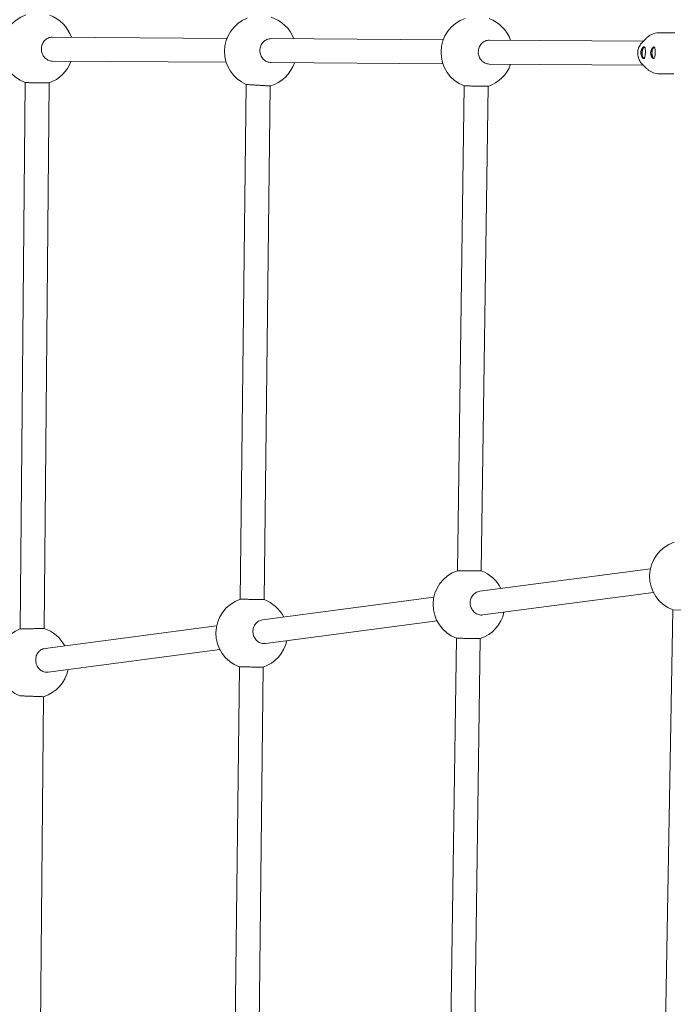
# Model space of a CAD drawing. Units: millimetres. Extents: x -5875 to 5875, y -11400 to 5500.
# Drawn here: x -2987 to -2549, y -644 to 15 of the extents above; entities that cross this region are included whole.
import ezdxf

# ---------------------------------------------------------------- set-up
doc = ezdxf.new("R2010")
doc.units = ezdxf.units.MM
doc.header["$MEASUREMENT"] = 0

msp = doc.modelspace()

# ---------------------------------------------------------------- linework, layer by layer
at = {"color": 0, "linetype": 'Continuous', "lineweight": 0}
for p, q in [((-2848.26, 2.34), (-2965.26, 3.14)), ((-2703.47, 1.36), (-2818.68, 2.14)), ((-2569.5, 0.44), (-2672.55, 1.15)), ((-2570.3, -0.36), (-2567.62, 2.32)), ((-2558.51, 6.12), (-2548.35, 6.05)), ((-2848.82, -13.65), (-2965.39, -12.86)), ((-2703.72, -14.64), (-2818.62, -13.86)), ((-2569.61, -15.56), (-2672.61, -14.85)), ((-2570.4, -14.74), (-2567.75, -17.46)), ((-2558.7, -21.38), (-2549.1, -21.45)), ((-2986.69, -393.02), (-2983.33, -27.3)), ((-2970.69, -392.68), (-2967.33, -27.4)), ((-2839.42, -373.12), (-2835.34, -28.52)), ((-2823.42, -373.34), (-2819.35, -29.53)), ((-2694.01, -354.02), (-2689.42, -29.45)), ((-2678.01, -354.18), (-2673.43, -29.77)), ((-2564.76, -352.76), (-2679.02, -367.79)), ((-2562.68, -368.62), (-2676.96, -383.66)), ((-2709.75, -371.83), (-2824.48, -386.93)), ((-2554.91, -677.56), (-2549.68, -380.22)), ((-2549.68, -380.22), (-2533.68, -380.5)), ((-2707.6, -387.69), (-2822.42, -402.79)), ((-2855.23, -390.97), (-2970.14, -406.09)), ((-2699.25, -724.57), (-2694.65, -399.21)), ((-2683.25, -724.51), (-2678.66, -399.49)), ((-2853.07, -406.83), (-2967.99, -421.95)), ((-2844.04, -763.91), (-2839.96, -418.4)), ((-2828.04, -763.49), (-2823.96, -418.56)), ((-2974.45, -802.48), (-2971.11, -438.39))]:
    msp.add_line(p, q, dxfattribs=at)
for centre, start, end in [((-2975.19, -4.72), 108.78341, 250.16423), ((-2975.19, -4.72), 18.90009, 69.84091), ((-2825.93, -6.45), 111.73533, 246.90861), ((-2825.93, -6.45), 20.69934, 72.74046), ((-2680.97, -6.99), 109.0078, 249.37169), ((-2680.97, -6.99), 19.56592, 70.06472), ((-2975.19, -4.72), 289.10673, 339.95744), ((-2825.93, -6.45), 285.90348, 341.74089), ((-2680.97, -6.99), 288.31477, 340.62203), ((-2541.29, -357.74), 108.46313, 249.52069), ((-2686.25, -376.73), 108.87498, 249.50451), ((-2686.25, -376.73), 26.75898, 69.93236), ((-2831.73, -395.86), 108.69335, 249.95059), ((-2831.73, -395.86), 26.73311, 69.75095), ((-2686.25, -376.73), 288.44713, 347.81628), ((-2978.21, -415.47), 110.68389, 248.26376), ((-2978.21, -415.47), 27.58788, 71.72308), ((-2831.73, -395.86), 288.89299, 347.79033), ((-2978.21, -415.47), 287.22456, 348.64306)]:
    msp.add_arc(centre, 24, start, end, dxfattribs=at)
at = {"color": 0, "linetype": 'Continuous', "lineweight": 0, "extrusion": (-2.22045e-16, 2.2549e-16, -1)}
msp.add_ellipse((0, 0), major_axis=(-1845.51, -5181.13), ratio=1, start_param=0, end_param=5.598814, dxfattribs=at)
at = {"color": 0, "linetype": 'Continuous', "lineweight": 0}
for centre, major_axis, start_param, end_param in [((-2568.89, -7.27), (0.12, 3.9), 0.073498, 3.068586), ((-2568.89, -7.27), (0.11, 3.5), -0.315654, 3.150841), ((-2562.34, -7.32), (0.12, 3.9), 0.073498, 3.068586), ((-2562.34, -7.32), (0.11, 3.5), -0.315654, 3.150841), ((-2568.89, -7.27), (-0.11, -3.5), 0.009249, 0.325962), ((-2562.34, -7.32), (-0.11, -3.5), 0.009249, 0.325962)]:
    msp.add_ellipse(centre, major_axis=major_axis, ratio=0.385438, start_param=start_param, end_param=end_param, dxfattribs=at)
for points, knots in [([(-2965.26, 3.14), (-2966.17, 3.15), (-2967.13, 2.95), (-2968.92, 2.15), (-2969.73, 1.54), (-2971.03, 0.13), (-2971.59, -0.77), (-2972.34, -2.73), (-2972.53, -3.81), (-2972.55, -5.81), (-2972.37, -6.89), (-2971.65, -8.86), (-2971.11, -9.76), (-2969.84, -11.19), (-2969.03, -11.82), (-2967.26, -12.65), (-2966.3, -12.85), (-2965.39, -12.86)], [0, 0, 0, 0, 0.301693, 0.301693, 0.603386, 0.603386, 0.904815, 0.904815, 1.206244, 1.206244, 1.507584, 1.507584, 1.808925, 1.808925, 2.110767, 2.110767, 2.41261, 2.41261, 2.41261, 2.41261]), ([(-2818.68, 2.14), (-2819.63, 2.15), (-2820.65, 1.95), (-2822.52, 1.15), (-2823.37, 0.54), (-2824.72, -0.87), (-2825.3, -1.77), (-2826.06, -3.73), (-2826.25, -4.8), (-2826.24, -6.81), (-2826.04, -7.89), (-2825.26, -9.86), (-2824.67, -10.77), (-2823.32, -12.19), (-2822.46, -12.82), (-2820.59, -13.64), (-2819.57, -13.85), (-2818.62, -13.86)], [0, 0, 0, 0, 0.301936, 0.301936, 0.603873, 0.603873, 0.905138, 0.905138, 1.206404, 1.206404, 1.508178, 1.508178, 1.809951, 1.809951, 2.112051, 2.112051, 2.41415, 2.41415, 2.41415, 2.41415]), ([(-2672.55, 1.15), (-2673.48, 1.15), (-2674.48, 0.96), (-2676.31, 0.15), (-2677.15, -0.46), (-2678.47, -1.87), (-2679.05, -2.76), (-2679.82, -4.73), (-2680.01, -5.8), (-2680.01, -7.81), (-2679.83, -8.88), (-2679.08, -10.86), (-2678.51, -11.76), (-2677.2, -13.19), (-2676.36, -13.81), (-2674.53, -14.64), (-2673.54, -14.85), (-2672.61, -14.85)], [0, 0, 0, 0, 0.301378, 0.301378, 0.602755, 0.602755, 0.904102, 0.904102, 1.205449, 1.205449, 1.50682, 1.50682, 1.808191, 1.808191, 2.109591, 2.109591, 2.410992, 2.410992, 2.410992, 2.410992]), ([(-2567.62, 2.32), (-2567.14, 2.8), (-2566.63, 3.24), (-2565.55, 4.04), (-2564.97, 4.4), (-2563.77, 5.02), (-2563.15, 5.28), (-2561.86, 5.7), (-2561.2, 5.86), (-2559.86, 6.07), (-2559.19, 6.12), (-2558.51, 6.12)], [5.5365162, 5.5365162, 5.5365162, 5.5365162, 5.6871079, 5.6871079, 5.8376995, 5.8376995, 5.9882911, 5.9882911, 6.1388827, 6.1388827, 6.2894744, 6.2894744, 6.2894744, 6.2894744]), ([(-2570.3, -0.36), (-2571.01, -1.08), (-2571.62, -1.92), (-2572.56, -3.77), (-2572.9, -4.77), (-2573.25, -6.85), (-2573.27, -7.92), (-2573.01, -10.01), (-2572.71, -11.03), (-2571.85, -12.92), (-2571.27, -13.79), (-2570.52, -14.61), (-2570.46, -14.68), (-2570.4, -14.74)], [0.746669, 0.746669, 0.746669, 0.746669, 1.066793, 1.066793, 1.388229, 1.388229, 1.710337, 1.710337, 2.032474, 2.032474, 2.354001, 2.354001, 2.382345, 2.382345, 2.382345, 2.382345]), ([(-2571.13, -7.24), (-2571.12, -6.75), (-2571.04, -6.23), (-2570.76, -5.27), (-2570.57, -4.84), (-2570.15, -4.15), (-2569.9, -3.86), (-2569.42, -3.46), (-2569.19, -3.37), (-2568.81, -3.37), (-2568.64, -3.47), (-2568.38, -3.87), (-2568.29, -4.17), (-2568.17, -4.85), (-2568.14, -5.29), (-2568.11, -6.25), (-2568.11, -6.77), (-2568.12, -7.26)], [0.591147, 0.591147, 0.591147, 0.591147, 0.738917, 0.738917, 0.886686, 0.886686, 1.034491, 1.034491, 1.182295, 1.182295, 1.330099, 1.330099, 1.477903, 1.477903, 1.625673, 1.625673, 1.773442, 1.773442, 1.773442, 1.773442]), ([(-2564.58, -7.29), (-2564.56, -6.79), (-2564.48, -6.27), (-2564.21, -5.32), (-2564.01, -4.88), (-2563.6, -4.2), (-2563.35, -3.9), (-2562.87, -3.51), (-2562.64, -3.41), (-2562.26, -3.42), (-2562.09, -3.51), (-2561.83, -3.91), (-2561.74, -4.21), (-2561.62, -4.9), (-2561.58, -5.33), (-2561.55, -6.29), (-2561.56, -6.81), (-2561.57, -7.31)], [0.591147, 0.591147, 0.591147, 0.591147, 0.738917, 0.738917, 0.886686, 0.886686, 1.034491, 1.034491, 1.182295, 1.182295, 1.330099, 1.330099, 1.477903, 1.477903, 1.625673, 1.625673, 1.773442, 1.773442, 1.773442, 1.773442]), ([(-2568.12, -7.26), (-2568.14, -7.75), (-2568.16, -8.28), (-2568.25, -9.24), (-2568.3, -9.68), (-2568.46, -10.37), (-2568.57, -10.67), (-2568.85, -11.07), (-2569.02, -11.17), (-2569.21, -11.17), (-2569.4, -11.16), (-2569.63, -11.06), (-2570.09, -10.66), (-2570.32, -10.36), (-2570.7, -9.66), (-2570.87, -9.22), (-2571.09, -8.26), (-2571.14, -7.73), (-2571.13, -7.24)], [1.773442, 1.773442, 1.773442, 1.773442, 1.921212, 1.921212, 2.068981, 2.068981, 2.216786, 2.216786, 2.36459, 2.36459, 2.36459, 2.512394, 2.512394, 2.660198, 2.660198, 2.807968, 2.807968, 2.955737, 2.955737, 2.955737, 2.955737]), ([(-2561.57, -7.31), (-2561.58, -7.8), (-2561.61, -8.32), (-2561.69, -9.28), (-2561.75, -9.72), (-2561.91, -10.41), (-2562.01, -10.71), (-2562.29, -11.11), (-2562.47, -11.21), (-2562.66, -11.21), (-2562.85, -11.21), (-2563.08, -11.11), (-2563.54, -10.7), (-2563.77, -10.4), (-2564.14, -9.71), (-2564.32, -9.27), (-2564.54, -8.3), (-2564.59, -7.78), (-2564.58, -7.29)], [1.773442, 1.773442, 1.773442, 1.773442, 1.921212, 1.921212, 2.068981, 2.068981, 2.216786, 2.216786, 2.36459, 2.36459, 2.36459, 2.512394, 2.512394, 2.660198, 2.660198, 2.807968, 2.807968, 2.955737, 2.955737, 2.955737, 2.955737]), ([(-2558.7, -21.38), (-2559.37, -21.38), (-2560.05, -21.32), (-2561.39, -21.09), (-2562.04, -20.92), (-2563.32, -20.48), (-2563.94, -20.21), (-2565.13, -19.57), (-2565.7, -19.2), (-2566.78, -18.39), (-2567.29, -17.94), (-2567.75, -17.46)], [3.1478817, 3.1478817, 3.1478817, 3.1478817, 3.2984733, 3.2984733, 3.449065, 3.449065, 3.5996566, 3.5996566, 3.7502482, 3.7502482, 3.9008398, 3.9008398, 3.9008398, 3.9008398]), ([(-2967.33, -27.4), (-2967.33, -27.4), (-2967.53, -27.4), (-2968.35, -27.39), (-2968.96, -27.39), (-2970.38, -27.38), (-2971.28, -27.38), (-2973.26, -27.37), (-2974.33, -27.36), (-2976.34, -27.35), (-2977.41, -27.34), (-2979.38, -27.33), (-2980.28, -27.32), (-2981.7, -27.31), (-2982.31, -27.31), (-2983.13, -27.3), (-2983.33, -27.3), (-2983.33, -27.3)], [2.412597, 2.412597, 2.412597, 2.412597, 2.71215, 2.71215, 3.013499, 3.013499, 3.31485, 3.31485, 3.616201, 3.616201, 3.917551, 3.917551, 4.218902, 4.218902, 4.520251, 4.520251, 4.819803, 4.819803, 4.819803, 4.819803]), ([(-2819.35, -29.53), (-2819.35, -29.53), (-2819.56, -29.52), (-2820.37, -29.47), (-2820.98, -29.43), (-2822.4, -29.34), (-2823.3, -29.29), (-2825.27, -29.16), (-2826.34, -29.1), (-2828.35, -28.97), (-2829.42, -28.9), (-2831.39, -28.78), (-2832.29, -28.72), (-2833.71, -28.63), (-2834.33, -28.59), (-2835.14, -28.54), (-2835.34, -28.52), (-2835.34, -28.52)], [2.414155, 2.414155, 2.414155, 2.414155, 2.713683, 2.713683, 3.015009, 3.015009, 3.31676, 3.31676, 3.618511, 3.618511, 3.920281, 3.920281, 4.22205, 4.22205, 4.523383, 4.523383, 4.822919, 4.822919, 4.822919, 4.822919]), ([(-2673.43, -29.77), (-2673.43, -29.77), (-2673.63, -29.77), (-2674.44, -29.76), (-2675.06, -29.74), (-2676.48, -29.72), (-2677.38, -29.7), (-2679.35, -29.66), (-2680.42, -29.64), (-2682.43, -29.6), (-2683.5, -29.58), (-2685.47, -29.54), (-2686.37, -29.52), (-2687.79, -29.49), (-2688.41, -29.47), (-2689.22, -29.46), (-2689.42, -29.45), (-2689.42, -29.45)], [2.412614, 2.412614, 2.412614, 2.412614, 2.712166, 2.712166, 3.013515, 3.013515, 3.31487, 3.31487, 3.616224, 3.616224, 3.91758, 3.91758, 4.218935, 4.218935, 4.520285, 4.520285, 4.819837, 4.819837, 4.819837, 4.819837]), ([(-2694.01, -354.02), (-2694.01, -354.02), (-2693.81, -354.02), (-2693, -354.02), (-2692.38, -354.03), (-2690.96, -354.04), (-2690.06, -354.05), (-2688.09, -354.07), (-2687.02, -354.08), (-2685.01, -354.1), (-2683.94, -354.12), (-2681.97, -354.14), (-2681.07, -354.15), (-2679.65, -354.16), (-2679.03, -354.17), (-2678.22, -354.18), (-2678.02, -354.18), (-2678.01, -354.18)], [0.001797, 0.001797, 0.001797, 0.001797, 0.30135, 0.30135, 0.602699, 0.602699, 0.904051, 0.904051, 1.205403, 1.205403, 1.506754, 1.506754, 1.808105, 1.808105, 2.109455, 2.109455, 2.409006, 2.409006, 2.409006, 2.409006]), ([(-2679.02, -367.79), (-2679.95, -367.91), (-2680.91, -368.24), (-2682.62, -369.29), (-2683.37, -370.01), (-2684.5, -371.59), (-2684.95, -372.56), (-2685.45, -374.61), (-2685.5, -375.7), (-2685.24, -377.69), (-2684.91, -378.73), (-2683.91, -380.58), (-2683.22, -381.4), (-2681.73, -382.64), (-2680.82, -383.14), (-2678.9, -383.71), (-2677.88, -383.78), (-2676.96, -383.66)], [2.411052, 2.411052, 2.411052, 2.411052, 2.712473, 2.712473, 3.013895, 3.013895, 3.31525, 3.31525, 3.616605, 3.616605, 3.917947, 3.917947, 4.219288, 4.219288, 4.520697, 4.520697, 4.822106, 4.822106, 4.822106, 4.822106]), ([(-2839.42, -373.12), (-2839.42, -373.12), (-2839.22, -373.12), (-2838.4, -373.13), (-2837.79, -373.14), (-2836.37, -373.16), (-2835.47, -373.17), (-2833.5, -373.2), (-2832.42, -373.21), (-2830.42, -373.24), (-2829.34, -373.25), (-2827.37, -373.28), (-2826.47, -373.29), (-2825.05, -373.31), (-2824.44, -373.32), (-2823.62, -373.34), (-2823.42, -373.34), (-2823.42, -373.34)], [0.001797, 0.001797, 0.001797, 0.001797, 0.301349, 0.301349, 0.602699, 0.602699, 0.904048, 0.904048, 1.205398, 1.205398, 1.506748, 1.506748, 1.808098, 1.808098, 2.109448, 2.109448, 2.409, 2.409, 2.409, 2.409]), ([(-2824.48, -386.93), (-2825.41, -387.05), (-2826.37, -387.38), (-2828.08, -388.43), (-2828.83, -389.15), (-2829.96, -390.73), (-2830.41, -391.69), (-2830.91, -393.75), (-2830.95, -394.83), (-2830.7, -396.83), (-2830.37, -397.86), (-2829.37, -399.72), (-2828.68, -400.54), (-2827.19, -401.77), (-2826.28, -402.28), (-2824.36, -402.85), (-2823.34, -402.92), (-2822.42, -402.79)], [2.411034, 2.411034, 2.411034, 2.411034, 2.712451, 2.712451, 3.013869, 3.013869, 3.315225, 3.315225, 3.616581, 3.616581, 3.917923, 3.917923, 4.219265, 4.219265, 4.520668, 4.520668, 4.822071, 4.822071, 4.822071, 4.822071]), ([(-2986.69, -393.02), (-2986.69, -393.02), (-2986.49, -393.01), (-2985.67, -392.99), (-2985.06, -392.98), (-2983.64, -392.95), (-2982.74, -392.93), (-2980.76, -392.88), (-2979.69, -392.86), (-2977.68, -392.82), (-2976.61, -392.8), (-2974.64, -392.76), (-2973.74, -392.74), (-2972.32, -392.71), (-2971.7, -392.7), (-2970.89, -392.68), (-2970.69, -392.68), (-2970.69, -392.68)], [0.001797, 0.001797, 0.001797, 0.001797, 0.301345, 0.301345, 0.602689, 0.602689, 0.904186, 0.904186, 1.205683, 1.205683, 1.507174, 1.507174, 1.808665, 1.808665, 2.110005, 2.110005, 2.409548, 2.409548, 2.409548, 2.409548]), ([(-2678.66, -399.49), (-2678.66, -399.49), (-2678.86, -399.49), (-2679.67, -399.48), (-2680.29, -399.47), (-2681.71, -399.44), (-2682.61, -399.43), (-2684.58, -399.39), (-2685.65, -399.37), (-2687.66, -399.34), (-2688.73, -399.32), (-2690.7, -399.28), (-2691.6, -399.27), (-2693.02, -399.24), (-2693.64, -399.23), (-2694.45, -399.21), (-2694.65, -399.21), (-2694.65, -399.21)], [2.412601, 2.412601, 2.412601, 2.412601, 2.712153, 2.712153, 3.013502, 3.013502, 3.314853, 3.314853, 3.616204, 3.616204, 3.917556, 3.917556, 4.218908, 4.218908, 4.520258, 4.520258, 4.81981, 4.81981, 4.81981, 4.81981]), ([(-2970.14, -406.09), (-2971.05, -406.21), (-2972, -406.54), (-2973.67, -407.58), (-2974.4, -408.3), (-2975.5, -409.88), (-2975.93, -410.84), (-2976.41, -412.89), (-2976.44, -413.98), (-2976.17, -415.97), (-2975.85, -417), (-2974.84, -418.86), (-2974.16, -419.68), (-2972.69, -420.92), (-2971.79, -421.42), (-2969.9, -421.99), (-2968.9, -422.07), (-2967.99, -421.95)], [2.411231, 2.411231, 2.411231, 2.411231, 2.712698, 2.712698, 3.014165, 3.014165, 3.315551, 3.315551, 3.616937, 3.616937, 3.918277, 3.918277, 4.219617, 4.219617, 4.521036, 4.521036, 4.822456, 4.822456, 4.822456, 4.822456]), ([(-2823.96, -418.56), (-2823.96, -418.56), (-2824.16, -418.56), (-2824.97, -418.56), (-2825.59, -418.55), (-2827.01, -418.54), (-2827.91, -418.53), (-2829.88, -418.51), (-2830.95, -418.5), (-2832.96, -418.48), (-2834.03, -418.47), (-2836, -418.45), (-2836.9, -418.44), (-2838.32, -418.42), (-2838.94, -418.42), (-2839.75, -418.41), (-2839.95, -418.4), (-2839.96, -418.4)], [2.412594, 2.412594, 2.412594, 2.412594, 2.712147, 2.712147, 3.013496, 3.013496, 3.314846, 3.314846, 3.616196, 3.616196, 3.917546, 3.917546, 4.218896, 4.218896, 4.520245, 4.520245, 4.819797, 4.819797, 4.819797, 4.819797]), ([(-2971.11, -438.39), (-2971.11, -438.39), (-2971.31, -438.39), (-2972.12, -438.36), (-2972.74, -438.33), (-2974.16, -438.28), (-2975.06, -438.24), (-2977.03, -438.17), (-2978.1, -438.12), (-2980.11, -438.05), (-2981.18, -438), (-2983.15, -437.92), (-2984.05, -437.89), (-2985.47, -437.83), (-2986.08, -437.81), (-2986.9, -437.77), (-2987.1, -437.76), (-2987.1, -437.76)], [2.413142, 2.413142, 2.413142, 2.413142, 2.712685, 2.712685, 3.014025, 3.014025, 3.315516, 3.315516, 3.617006, 3.617006, 3.918503, 3.918503, 4.22, 4.22, 4.521345, 4.521345, 4.820892, 4.820892, 4.820892, 4.820892])]:
    msp.add_open_spline(points, degree=3, knots=knots, dxfattribs=at)

doc.saveas('drawing.dxf')
